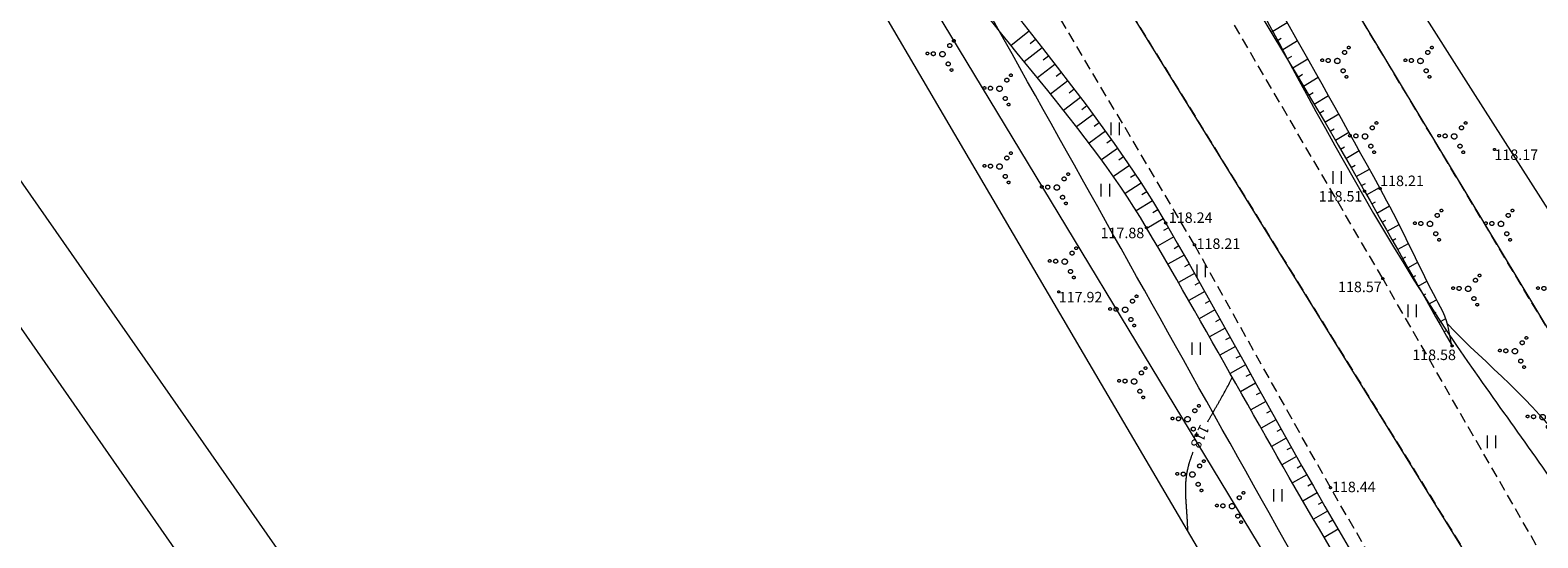
# Model space of a CAD drawing. Units: metres. Extents: x 560526 to 563888, y 325660 to 329113.
# Drawn here: x 560769 to 560841, y 328373 to 328397 of the extents above; entities that cross this region are included whole.
import ezdxf
from ezdxf.enums import TextEntityAlignment as Align

# ---------------------------------------------------------------- set-up
doc = ezdxf.new("R2010")
doc.units = ezdxf.units.M
doc.header["$MEASUREMENT"] = 0
doc.linetypes.add('ADTI_0', pattern=[1000.001, 1000, -0.001])
doc.linetypes.add('ADTI_2', pattern=[0.75, 0.5, -0.25])
for name, color, linetype, lineweight, true_color in [('CELI_CMAL_####_####_#', 7, 'ADTI_2', 9, 0xd200d2), ('ELEK_VADV_VSPR_####_#', 30, 'ELEK_VADV_VSPR', 9, 0xff7f00), ('RAMI_UZMR_####_####_#', 7, 'RAMI_UZMR', 9, 0xa500a5), ('RELJ_AATZ_####_TKST_#', 7, 'ADTI_0', 9, 0xffffff), ('RELJ_ELEM_####_####_#', 7, 'ADTI_0', 20, 0xffffff), ('RELJ_HORZ_####_TKST_#', 7, 'ADTI_0', 9, 0xd27000), ('RELJ_HORZ_PAMT_####_#', 7, 'ADTI_0', 9, 0xd27000), ('RELJ_HORZ_RESN_####_#', 7, 'ADTI_0', 20, 0xd27000), ('RELJ_NOGA_####_####_#', 7, 'ADTI_0', 9, 0xd27000), ('RELJ_NOGL_####_####_#', 7, 'ADTI_1', 20, 0xd27000), ('TERT_ELEM_####_####_#', 7, 'ADTI_0', 9, 0x780000), ('TERT_KONT_####_####_#', 7, 'ADTI_1', 20, 0xffffff)]:
    doc.layers.add(name, color=color, linetype=linetype, lineweight=lineweight, true_color=true_color)
for name, color, linetype, lineweight in [('RAMI_PLAN_####_TKST_#', 7, 'ADTI_0', 9), ('ROBZ_IERR_####_####_#', 4, 'ADTI_2', 20), ('ROBZ_PROJ_####_####_#', 4, 'ADTI_1', 20)]:
    doc.layers.add(name, color=color, linetype=linetype, lineweight=lineweight)
doc.styles.add('Tahoma_05_CC', font='tahoma.ttf', dxfattribs={"height": 0.5})
doc.styles.add('Tahoma_05_LT', font='tahoma.ttf', dxfattribs={"height": 0.5})
doc.linetypes.add('ADTI_1', pattern='A,0,[6,dgnlstyle.shx,S=0.000795238,R=0,X=0,Y=0],-0.6', length=0.6)
doc.linetypes.add('ELEK_VADV_VSPR', pattern='A,1.75,[19,dgnlstyle.shx,S=0.007937,R=0,X=0,Y=0],8,[20,dgnlstyle.shx,S=0.007937,R=0,X=0,Y=0],6.25', length=16)
doc.linetypes.add('RAMI_UZMR', pattern='A,2.5,-2.5,2.5,-2.5,[9,dgnlstyle.shx,S=0.032762,R=0,X=0,Y=0],-2.5', length=12.5)

# ---------------------------------------------------------------- blocks, each defined once
blk = doc.blocks.new('PKT')
at = {"layer": 'RELJ_ELEM_####_####_#', "color": 7, "linetype": 'ADTI_0', "lineweight": 20, "ltscale": 0.7, "true_color": 0xffffff}
blk.add_circle((0, 0), 0.05, dxfattribs=at)
blk = doc.blocks.new('KRUMS')
at = {"layer": 'TERT_ELEM_####_####_#', "color": 3, "linetype": 'ADTI_0', "lineweight": 9, "ltscale": 0.933333, "true_color": 0x00f000}
for centre, radius in [((-0.718, 0.034), 0.064), ((-0.434, 0.021), 0.096), ((0, 0), 0.128), ((0.348, 0.408), 0.096), ((0.544, 0.639), 0.064), ((0.276, -0.467), 0.096), ((0.434, -0.756), 0.064)]:
    blk.add_circle(centre, radius, dxfattribs=at)
blk = doc.blocks.new('PLAVA_1')
at = {"layer": 'TERT_ELEM_####_####_#', "color": 92, "linetype": 'ADTI_0', "lineweight": 9, "ltscale": 0.7, "true_color": 0x00e100}
for p, q in [((0, 0), (0, 0.6)), ((0.4, 0), (0.4, 0.6))]:
    blk.add_line(p, q, dxfattribs=at)

msp = doc.modelspace()

# ---------------------------------------------------------------- linework, layer by layer
at = {"layer": 'CELI_CMAL_####_####_#'}
for points in [[(560842.249, 328355.641), (560830.98, 328375.109), (560824.495, 328386.687), (560816.042, 328400.944), (560805.71, 328418.231), (560803.456, 328422.049), (560799.66, 328428.86), (560794.547, 328437.69), (560781.62, 328458.805), (560770.771, 328476.635), (560756.842, 328499.117), (560746.939, 328514.689), (560736.899, 328530.274)], [(560864.678, 328331.03), (560849.57, 328357.122), (560842.296, 328369.771), (560833.471, 328385.081), (560821.035, 328406.33), (560812.648, 328420.959), (560806.312, 328431.479), (560801.542, 328440.208), (560788.434, 328462.03), (560775.581, 328483.527), (560761.862, 328504.865), (560752.618, 328518.862), (560749.399, 328524.168), (560751.556, 328527.495), (560755.857, 328529.788)]]:
    msp.add_lwpolyline(points, dxfattribs=at)
at = {"layer": 'ELEK_VADV_VSPR_####_#'}
msp.add_line((560808.592, 328403.735), (560847.221, 328339.912), dxfattribs=at)
at = {"layer": 'RAMI_PLAN_####_TKST_#', "color": 7, "linetype": 'Continuous', "lineweight": 9}
for p, q in [((560593.542, 328633.769), (561763.32, 326955.341)), ((560601.724, 328629.025), (561764.143, 326961.156))]:
    msp.add_line(p, q, dxfattribs=at)
at = {"layer": 'RAMI_UZMR_####_####_#', "flags": 128}
for points in [[(561581.452, 327339.912), (561577.514, 327343.052), (561560.866, 327372.245), (561543.289, 327405.711), (561524.783, 327439.244), (561496.1, 327491.215), (561490.485, 327501.389), (561488.705, 327501.978), (561486.139, 327504.298), (561476.299, 327519.987), (561458.239, 327551.485), (561449.418, 327567.992), (561436.197, 327588.908), (561422.679, 327612.189), (561412.33, 327627.962), (561409.212, 327633.742), (561411.378, 327636.973), (561410.254, 327639.218), (561407.733, 327641.04), (561406.164, 327645.41), (561405.624, 327646.309), (561401.954, 327652.421), (561389.538, 327669.897), (561370.178, 327697.146), (561362.095, 327708.523), (561362.017, 327709.911), (561359.924, 327714.602), (561349.223, 327728.944), (561321.418, 327763.252), (561307.805, 327780.693), (561291.329, 327801.027), (561290.495, 327802.933), (561284.591, 327810.084), (561282.35, 327812.89), (561275.587, 327821.359), (561255.413, 327848.234), (561252.633, 327850.243), (561252.027, 327850.559), (561250.979, 327849.507), (561213.833, 327895.276), (561214.045, 327897.223), (561212.767, 327899.287), (561211.985, 327900.391), (561211.169, 327900.879), (561209.147, 327902.776), (561208.262, 327903.551), (561207.467, 327904.993), (561207.346, 327908.103), (561202.963, 327912.386), (561203.707, 327914.895), (561198.032, 327920.793), (561188.994, 327931.907), (561173.314, 327951.189), (561167.002, 327960.657), (561167.072, 327963.672), (561165.55, 327969.37), (561164.991, 327972.584), (561155.566, 327972.454), (561154.881, 327975.32), (561151.949, 327977.395), (561140.617, 327989.511), (561113.827, 328021.312), (561078.817, 328062.869), (561064.192, 328082.034), (561054.361, 328094.918), (561048.046, 328107.13), (561044.776, 328111.999), (561034.426, 328120.861), (561023.222, 328131.534), (560996.024, 328162.154), (560979.138, 328182.074), (560969.096, 328195.16), (560955.982, 328211.323), (560942.362, 328229.334), (560918.211, 328263.675), (560909.458, 328276.632), (560904.578, 328285.784), (560903.517, 328289.756), (560902.734, 328290.269), (560901.44, 328291.253), (560900.838, 328291.838), (560899.692, 328292.697), (560894.776, 328297.21), (560883.636, 328314.903), (560877.589, 328324.831), (560865.718, 328344.509), (560853.847, 328364.186), (560847.848, 328378.197), (560837.786, 328393.99), (560826.514, 328411.684), (560816.638, 328428.676), (560814.224, 328435.169), (560813.455, 328435.839), (560812.712, 328436.607), (560811.944, 328437.569), (560806.885, 328441.138), (560800.099, 328452.651), (560794.987, 328460.862), (560794.022, 328462.924), (560797.297, 328464.384), (560794.349, 328468.13), (560789.511, 328476.86), (560781.981, 328490.451), (560764.525, 328520.463), (560763.115, 328522.834), (560761.184, 328524.34), (560755.857, 328529.788), (560753.478, 328531.854), (560752.088, 328534.493), (560751.362, 328536.982), (560745.156, 328543.319), (560725.883, 328575.415), (560709.573, 328602.576), (560702.168, 328615.817), (560702.318, 328618.013), (560697.06, 328625.505), (560687.197, 328644.169), (560679.168, 328663.691), (560674.253, 328675.641), (560668.624, 328691.786), (560663.102, 328712.731), (560658.913, 328725.066), (560651.978, 328742.83), (560647.439, 328759.448), (560647.725, 328765.748), (560648.117, 328774.391), (560649.731, 328791.181), (560651.46, 328802.645), (560652.227, 328807.729), (560654.242, 328812.46), (560656.589, 328819.969), (560659.374, 328839.093), (560662.812, 328849.53), (560666.327, 328866.222), (560674.134, 328886.031), (560684.287, 328909.639), (560691.63, 328926.712), (560699.643, 328946.13), (560710.663, 328973.913), (560718.744, 328994.287), (560725.951, 329009.02), (560734.891, 329024.903), (560744.804, 329046.044), (560749.119, 329053.263), (560750.159, 329058.606), (560750.159, 329060.569), (560750.188, 329061.422), (560749.751, 329068.458), (560749.352, 329068.608), (560717.037, 329068.296), (560716.826, 329068.112)], [(560801.785, 328411.17), (560819.461, 328381.051), (560827.18, 328367.898), (560835.716, 328351.819), (560841.981, 328340.017), (560842.072, 328336.333), (560844.499, 328335.755), (560857.807, 328313.939), (560871.054, 328295.639), (560879.377, 328281.979), (560886.131, 328270.895), (560887.564, 328266.866), (560892.342, 328262), (560898.569, 328254.173)]]:
    msp.add_lwpolyline(points, dxfattribs=at)
at = {"layer": 'RELJ_HORZ_PAMT_####_#'}
msp.add_open_spline([(560836.559, 328382.918), (560838.436, 328380.945), (560840.709, 328379.234), (560842.19, 328376.998), (560843.637, 328374.813), (560844.309, 328372.116), (560845.369, 328369.675)], degree=3, knots=[0, 0, 0, 0, 0.505806, 0.505806, 0.505806, 1, 1, 1, 1], dxfattribs=at)
at = {"layer": 'RELJ_HORZ_RESN_####_#'}
for points, knots in [([(560825.128, 328378.255), (560825.227, 328378.431), (560825.328, 328378.606), (560825.428, 328378.782), (560825.528, 328378.958), (560825.63, 328379.133), (560825.73, 328379.309), (560825.929, 328379.657), (560826.123, 328380.009), (560826.298, 328380.37)], [0, 0, 0, 0, 0.250796, 0.250796, 0.250796, 0.501984, 0.501984, 0.501984, 1, 1, 1, 1]), ([(560824.172, 328373.024), (560824.172, 328373.148), (560824.169, 328373.272), (560824.163, 328373.396), (560824.157, 328373.521), (560824.149, 328373.646), (560824.142, 328373.771), (560824.126, 328374.022), (560824.107, 328374.272), (560824.091, 328374.523), (560824.076, 328374.77), (560824.074, 328375.018), (560824.081, 328375.265), (560824.085, 328375.387), (560824.095, 328375.508), (560824.11, 328375.629), (560824.118, 328375.689), (560824.126, 328375.748), (560824.137, 328375.808), (560824.147, 328375.867), (560824.158, 328375.926), (560824.172, 328375.985), (560824.204, 328376.126), (560824.241, 328376.265), (560824.286, 328376.403), (560824.331, 328376.541), (560824.378, 328376.679), (560824.43, 328376.814)], [0, 0, 0, 0, 0.09696, 0.09696, 0.09696, 0.194807, 0.194807, 0.194807, 0.391075, 0.391075, 0.391075, 0.584506, 0.584506, 0.584506, 0.679476, 0.679476, 0.679476, 0.726605, 0.726605, 0.726605, 0.773602, 0.773602, 0.773602, 0.886492, 0.886492, 0.886492, 1, 1, 1, 1])]:
    msp.add_open_spline(points, degree=3, knots=knots, dxfattribs=at)
at = {"layer": 'RELJ_NOGA_####_####_#'}
for p, q in [((560816.61, 328396.877), (560815.742, 328396.2)), ((560828.148, 328396.838), (560828.914, 328397.301)), ((560817.225, 328396.088), (560816.373, 328395.424)), ((560816.917, 328396.482), (560816.659, 328396.281)), ((560828.406, 328396.409), (560828.632, 328396.546)), ((560828.664, 328395.981), (560829.408, 328396.428)), ((560817.838, 328395.298), (560817.002, 328394.652)), ((560817.532, 328395.693), (560817.278, 328395.496)), ((560828.921, 328395.553), (560829.141, 328395.684)), ((560829.178, 328395.124), (560829.9, 328395.555)), ((560818.144, 328394.903), (560817.896, 328394.711)), ((560829.435, 328394.694), (560829.648, 328394.822)), ((560829.691, 328394.265), (560830.391, 328394.682)), ((560818.449, 328394.506), (560817.63, 328393.878)), ((560818.753, 328394.109), (560818.51, 328393.924)), ((560829.946, 328393.835), (560830.153, 328393.958)), ((560819.055, 328393.711), (560818.251, 328393.103)), ((560819.356, 328393.312), (560819.117, 328393.132)), ((560830.201, 328393.405), (560830.882, 328393.807)), ((560819.655, 328392.911), (560818.864, 328392.325)), ((560819.952, 328392.508), (560819.716, 328392.336)), ((560830.455, 328392.974), (560830.657, 328393.093)), ((560830.708, 328392.543), (560831.372, 328392.932)), ((560820.246, 328392.104), (560819.466, 328391.54)), ((560820.538, 328391.698), (560820.306, 328391.532)), ((560830.961, 328392.112), (560831.158, 328392.226)), ((560831.213, 328391.68), (560831.861, 328392.057)), ((560820.827, 328391.29), (560820.056, 328390.748)), ((560831.464, 328391.247), (560831.656, 328391.359)), ((560831.714, 328390.814), (560832.349, 328391.181)), ((560821.395, 328390.467), (560820.629, 328389.947)), ((560821.112, 328390.88), (560820.882, 328390.72)), ((560831.963, 328390.381), (560832.152, 328390.489)), ((560832.211, 328389.947), (560832.836, 328390.303)), ((560821.948, 328389.634), (560821.183, 328389.136)), ((560821.673, 328390.052), (560821.444, 328389.899)), ((560832.458, 328389.512), (560832.644, 328389.618)), ((560822.218, 328389.213), (560821.988, 328389.067)), ((560832.705, 328389.077), (560833.321, 328389.425)), ((560822.484, 328388.79), (560821.715, 328388.314)), ((560822.745, 328388.363), (560822.514, 328388.223)), ((560832.951, 328388.642), (560833.134, 328388.745)), ((560833.196, 328388.206), (560833.795, 328388.544)), ((560823.001, 328387.934), (560822.225, 328387.476)), ((560823.252, 328387.502), (560823.019, 328387.367)), ((560833.442, 328387.771), (560833.617, 328387.87)), ((560833.688, 328387.336), (560834.252, 328387.654)), ((560823.502, 328387.068), (560822.726, 328386.623)), ((560833.934, 328386.9), (560834.097, 328386.992)), ((560834.18, 328386.465), (560834.698, 328386.757)), ((560823.998, 328386.2), (560823.227, 328385.761)), ((560823.75, 328386.635), (560823.518, 328386.502)), ((560834.426, 328386.03), (560834.574, 328386.113)), ((560824.491, 328385.33), (560823.725, 328384.898)), ((560824.245, 328385.766), (560824.015, 328385.635)), ((560834.672, 328385.594), (560835.138, 328385.858)), ((560834.918, 328385.159), (560835.05, 328385.234)), ((560824.737, 328384.895), (560824.508, 328384.766)), ((560835.164, 328384.724), (560835.579, 328384.958)), ((560824.982, 328384.459), (560824.221, 328384.032)), ((560825.226, 328384.023), (560824.999, 328383.895)), ((560835.41, 328384.289), (560835.528, 328384.355)), ((560835.656, 328383.853), (560836.04, 328384.07)), ((560825.47, 328383.586), (560824.715, 328383.165)), ((560825.713, 328383.149), (560825.488, 328383.024)), ((560835.902, 328383.418), (560836.015, 328383.482)), ((560836.148, 328382.983), (560836.482, 328383.171)), ((560825.956, 328382.712), (560825.208, 328382.297)), ((560836.394, 328382.547), (560836.459, 328382.584)), ((560826.442, 328381.838), (560825.7, 328381.427)), ((560826.199, 328382.275), (560825.976, 328382.151)), ((560836.64, 328382.112), (560836.718, 328382.156)), ((560826.926, 328380.963), (560826.192, 328380.557)), ((560826.684, 328381.401), (560826.463, 328381.278)), ((560827.168, 328380.526), (560826.949, 328380.405)), ((560827.411, 328380.089), (560826.685, 328379.686)), ((560827.653, 328379.651), (560827.436, 328379.531)), ((560827.896, 328379.214), (560827.178, 328378.815)), ((560828.138, 328378.777), (560827.924, 328378.658)), ((560828.381, 328378.34), (560827.671, 328377.944)), ((560828.869, 328377.467), (560828.167, 328377.074)), ((560828.625, 328377.903), (560828.413, 328377.785)), ((560829.358, 328376.594), (560828.664, 328376.204)), ((560829.113, 328377.03), (560828.904, 328376.913)), ((560829.603, 328376.159), (560829.397, 328376.042)), ((560829.85, 328375.724), (560829.164, 328375.335)), ((560830.097, 328375.289), (560829.892, 328375.173)), ((560830.344, 328374.855), (560829.667, 328374.468)), ((560830.593, 328374.421), (560830.391, 328374.305)), ((560830.843, 328373.988), (560830.174, 328373.601)), ((560831.346, 328373.123), (560830.684, 328372.737)), ((560831.094, 328373.555), (560830.894, 328373.439))]:
    msp.add_line(p, q, dxfattribs=at)
for points, knots in [([(560751.052, 328524.205), (560751.228, 328523.755), (560751.404, 328523.304), (560751.58, 328522.854), (560751.692, 328522.568), (560751.928, 328522.348), (560752.095, 328522.09), (560755.431, 328516.929), (560758.745, 328511.752), (560762.092, 328506.598), (560766.939, 328499.133), (560772.102, 328491.872), (560776.791, 328484.304), (560780.866, 328477.727), (560784.649, 328470.976), (560788.599, 328464.326), (560793.867, 328455.459), (560799.282, 328446.676), (560804.539, 328437.801), (560805.862, 328435.568), (560806.46, 328432.954), (560807.786, 328430.722), (560809.141, 328428.441), (560810.599, 328426.221), (560811.954, 328423.94), (560815.396, 328418.144), (560818.826, 328412.34), (560822.273, 328406.547), (560825.706, 328400.776), (560829.301, 328395.099), (560832.605, 328389.253), (560833.996, 328386.792), (560835.386, 328384.331), (560836.777, 328381.87)], [0, 0, 0, 0, 0.008727, 0.008727, 0.008727, 0.014266, 0.014266, 0.014266, 0.125159, 0.125159, 0.125159, 0.285769, 0.285769, 0.285769, 0.425347, 0.425347, 0.425347, 0.611474, 0.611474, 0.611474, 0.658316, 0.658316, 0.658316, 0.706194, 0.706194, 0.706194, 0.82783, 0.82783, 0.82783, 0.948995, 0.948995, 0.948995, 1, 1, 1, 1]), ([(560803.41, 328414.66), (560803.833, 328415.065), (560804.256, 328415.471), (560804.679, 328415.876), (560804.916, 328416.103), (560805.349, 328415.97), (560805.663, 328415.876), (560805.885, 328415.81), (560806.118, 328415.744), (560806.278, 328415.551), (560809.628, 328411.523), (560809.79, 328406.389), (560812.5, 328402.406), (560815.876, 328397.445), (560820.093, 328392.952), (560823.12, 328387.73), (560826.08, 328382.622), (560828.821, 328377.382), (560831.83, 328372.3), (560834.825, 328367.242), (560837.82, 328362.185), (560840.815, 328357.127)], [0, 0, 0, 0, 0.024603, 0.024603, 0.024603, 0.038372, 0.038372, 0.038372, 0.048113, 0.048113, 0.048113, 0.25166, 0.25166, 0.25166, 0.505205, 0.505205, 0.505205, 0.753196, 0.753196, 0.753196, 1, 1, 1, 1])]:
    msp.add_open_spline(points, degree=3, knots=knots, dxfattribs=at)
at = {"layer": 'RELJ_NOGL_####_####_#'}
for points, knots in [([(560836.777, 328381.87), (560836.71, 328382.193), (560836.643, 328382.517), (560836.576, 328382.84), (560836.448, 328383.459), (560836.058, 328383.992), (560835.776, 328384.559), (560834.976, 328386.169), (560834.219, 328387.798), (560833.351, 328389.371), (560830.086, 328395.287), (560826.735, 328401.149), (560823.378, 328407.011), (560820.051, 328412.822), (560816.705, 328418.621), (560813.345, 328424.412), (560812.185, 328426.411), (560810.887, 328428.329), (560809.725, 328430.327), (560809.393, 328430.899), (560809.133, 328431.51), (560808.814, 328432.089), (560808.488, 328432.679), (560808.108, 328433.24), (560807.783, 328433.831), (560806.759, 328435.692), (560806.087, 328437.742), (560804.991, 328439.564), (560799.797, 328448.2), (560794.573, 328456.817), (560789.337, 328465.428), (560785.425, 328471.862), (560781.517, 328478.298), (560777.59, 328484.724), (560773.094, 328492.081), (560768.372, 328499.298), (560763.612, 328506.487), (560762.654, 328507.935), (560761.623, 328509.334), (560760.648, 328510.769), (560758.037, 328514.611), (560755.67, 328518.606), (560753.128, 328522.506), (560752.812, 328522.991), (560752.583, 328523.663), (560752.038, 328523.856), (560751.71, 328523.972), (560751.381, 328524.089), (560751.052, 328524.205)], [0, 0, 0, 0, 0.005946, 0.005946, 0.005946, 0.01733, 0.01733, 0.01733, 0.049683, 0.049683, 0.049683, 0.171344, 0.171344, 0.171344, 0.291938, 0.291938, 0.291938, 0.333573, 0.333573, 0.333573, 0.345482, 0.345482, 0.345482, 0.357635, 0.357635, 0.357635, 0.39592, 0.39592, 0.39592, 0.577429, 0.577429, 0.577429, 0.713057, 0.713057, 0.713057, 0.868347, 0.868347, 0.868347, 0.899614, 0.899614, 0.899614, 0.983303, 0.983303, 0.983303, 0.993717, 0.993717, 0.993717, 1, 1, 1, 1]), ([(560840.815, 328357.127), (560840.5, 328357.326), (560840.185, 328357.525), (560839.87, 328357.725), (560839.53, 328357.94), (560839.42, 328358.392), (560839.21, 328358.735), (560836.574, 328363.04), (560833.932, 328367.338), (560831.328, 328371.66), (560828.183, 328376.879), (560825.301, 328382.26), (560822.208, 328387.506), (560819.091, 328392.793), (560814.47, 328397.109), (560811.244, 328402.315), (560809.317, 328405.424), (560808.777, 328409.199), (560807.118, 328412.518), (560806.748, 328413.258), (560806.419, 328413.935), (560805.689, 328414.512), (560805.387, 328414.751), (560805.058, 328414.862), (560804.722, 328414.821), (560804.285, 328414.767), (560803.847, 328414.714), (560803.41, 328414.66)], [0, 0, 0, 0, 0.015984, 0.015984, 0.015984, 0.03323, 0.03323, 0.03323, 0.249595, 0.249595, 0.249595, 0.510898, 0.510898, 0.510898, 0.774244, 0.774244, 0.774244, 0.931542, 0.931542, 0.931542, 0.966599, 0.966599, 0.966599, 0.981108, 0.981108, 0.981108, 1, 1, 1, 1])]:
    msp.add_open_spline(points, degree=3, knots=knots, dxfattribs=at)
at = {"layer": 'ROBZ_IERR_####_####_#'}
for p, q in [((560855.539, 328359.073), (560820.652, 328417.066)), ((560810.037, 328416.2), (560896.167, 328277.174))]:
    msp.add_line(p, q, dxfattribs=at)
at = {"layer": 'ROBZ_PROJ_####_####_#'}
for p, q in [((560820.652, 328417.066), (560855.539, 328359.073)), ((560896.167, 328277.174), (560810.037, 328416.2))]:
    msp.add_line(p, q, dxfattribs=at)
at = {"layer": 'TERT_KONT_####_####_#'}
for points, knots in [([(560804.501, 328440.793), (560804.751, 328440.322), (560805.001, 328439.85), (560805.251, 328439.379), (560807.282, 328435.55), (560809.314, 328431.721), (560811.346, 328427.892), (560815.214, 328420.606), (560819.253, 328413.414), (560823.234, 328406.188), (560828.023, 328397.495), (560832.31, 328388.461), (560838.05, 328380.366), (560839.85, 328377.828), (560841.651, 328375.289), (560843.451, 328372.751)], [0, 0, 0, 0, 0.020402, 0.020402, 0.020402, 0.186145, 0.186145, 0.186145, 0.501559, 0.501559, 0.501559, 0.881006, 0.881006, 0.881006, 1, 1, 1, 1]), ([(560871.054, 328295.639), (560871.837, 328296.808), (560872.62, 328297.976), (560873.403, 328299.145), (560873.647, 328299.509), (560873.098, 328299.968), (560872.865, 328300.344), (560868.712, 328307.034), (560864.215, 328313.312), (560860.282, 328320.029), (560855.919, 328327.481), (560851.836, 328335.11), (560847.405, 328342.524), (560841.62, 328352.202), (560835.044, 328361.413), (560829.534, 328371.254), (560821.611, 328385.405), (560813.688, 328399.555), (560805.765, 328413.706)], [0, 0, 0, 0, 0.030736, 0.030736, 0.030736, 0.04031, 0.04031, 0.04031, 0.210461, 0.210461, 0.210461, 0.399237, 0.399237, 0.399237, 0.645656, 0.645656, 0.645656, 1, 1, 1, 1])]:
    msp.add_open_spline(points, degree=3, knots=knots, dxfattribs=at)

# ---------------------------------------------------------------- block references
at = {"layer": 'RELJ_ELEM_####_####_#', "color": 7, "linetype": 'ADTI_0', "lineweight": 20, "ltscale": 0.7, "true_color": 0xffffff}
for p in [(560838.801, 328391.237), (560832.605, 328389.253), (560833.351, 328389.371), (560822.208, 328387.506), (560823.12, 328387.73), (560824.495, 328386.687), (560818.018, 328384.446), (560833.471, 328385.081), (560836.777, 328381.87), (560830.98, 328375.109)]:
    msp.add_blockref('PKT', p, dxfattribs=at)
at = {"layer": 'TERT_ELEM_####_####_#', "color": 3, "linetype": 'ADTI_0', "lineweight": 9, "ltscale": 0.933333, "true_color": 0x00f000}
for p in [(560812.471, 328395.783), (560831.306, 328395.458), (560835.271, 328395.458), (560815.195, 328394.137), (560832.627, 328391.862), (560836.881, 328391.862), (560815.195, 328390.423), (560817.928, 328389.423), (560835.725, 328387.686), (560839.112, 328387.686), (560818.306, 328385.887), (560837.547, 328384.591), (560841.595, 328384.591), (560821.186, 328383.596), (560839.778, 328381.614), (560821.614, 328380.171), (560824.162, 328378.372), (560841.099, 328378.472), (560824.392, 328375.734), (560826.283, 328374.222)]:
    msp.add_blockref('KRUMS', p, dxfattribs=at)
at = {"layer": 'TERT_ELEM_####_####_#', "color": 92, "linetype": 'ADTI_0', "lineweight": 9, "ltscale": 0.7, "true_color": 0x00e100}
for p in [(560820.514, 328391.927), (560820.049, 328389), (560831.1, 328389.599), (560824.617, 328385.154), (560834.681, 328383.237), (560824.38, 328381.438), (560838.466, 328376.995), (560828.277, 328374.442)]:
    msp.add_blockref('PLAVA_1', p, dxfattribs=at)

# ---------------------------------------------------------------- texts
at = {"layer": 'RELJ_AATZ_####_TKST_#', "color": 7, "style": 'Tahoma_05_LT'}
for s, p in [('118.17', (560838.801, 328391.237)), ('118.21', (560833.351, 328389.992)), ('118.51', (560830.418, 328389.253)), ('118.24', (560823.27, 328388.235)), ('117.88', (560820.014, 328387.506)), ('118.21', (560824.593, 328386.994)), ('118.57', (560831.34, 328384.933)), ('117.92', (560818.018, 328384.446)), ('118.58', (560834.881, 328381.693)), ('118.44', (560831.051, 328375.394))]:
    msp.add_text(s, height=0.5, dxfattribs=at).set_placement(p, align=Align.TOP_LEFT)
at = {"layer": 'RELJ_HORZ_####_TKST_#', "style": 'Tahoma_05_CC'}
msp.add_text('118', height=0.5, rotation=243.77514, dxfattribs=at).set_placement((560824.755, 328377.547), align=Align.MIDDLE_CENTER)

doc.saveas('drawing.dxf')
